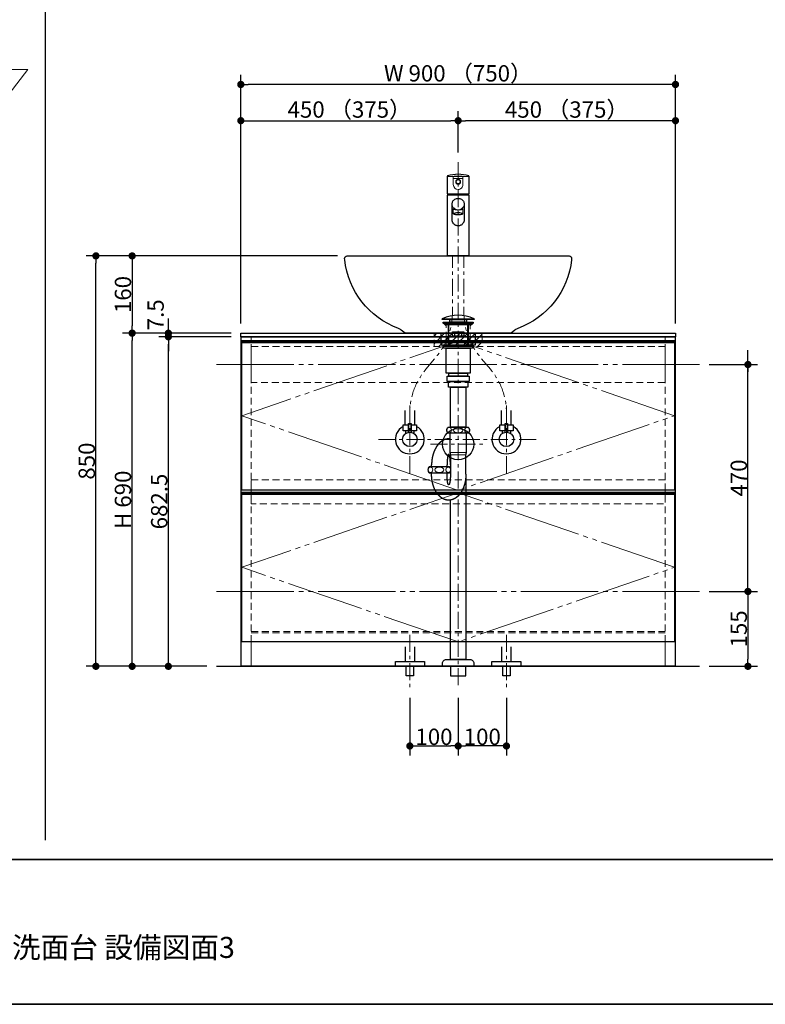
# Model space of a CAD drawing. Units: millimetres. Extents: x -4275 to 7850, y -3045 to 3045.
# Drawn here: x -1188 to 356, y -2770 to -731 of the extents above; entities that cross this region are included whole.
import ezdxf

# ---------------------------------------------------------------- set-up
doc = ezdxf.new("R2010")
doc.units = ezdxf.units.MM
doc.header["$LTSCALE"] = 20
doc.header["$PDMODE"] = 1
doc.header["$PDSIZE"] = -2
for name, pattern in [('ラインタイプ-1', [1.11, 0.71, -0.4]), ('ラインタイプ-3', [2.91, 1.76, -0.4, 0.35, -0.4]), ('ラインタイプ-6', [10.5, 8, -0.5, 0.5, -0.5, 0.5, -0.5])]:
    doc.linetypes.add(name, pattern=pattern)
for name, color, linetype, lineweight in [('1図面枠', 7, 'Continuous', 15), ('2寸法-1', 7, 'Continuous', 15), ('2寸法-2', 7, 'Continuous', 15), ('2寸法-3', 7, 'Continuous', 15), ('4給排水', 7, 'Continuous', 15), ('5ボウル・キャビネット', 7, 'Continuous', 15)]:
    doc.layers.add(name, color=color, linetype=linetype, lineweight=lineweight)
doc.styles.add('MS PGothic', font='txt', dxfattribs={"bigfont": 'MS PGothic'})
doc.styles.get("Standard").update_dxf_attribs({"font": 'txt', "bigfont": 'BIGFONT.SHX'})
doc.dimstyles.new('SANWA-1', dxfattribs={"dimtxt": 33.826244, "dimasz": 15.006836, "dimexe": 20, "dimexo": 20, "dimgap": 2, "dimtad": 1, "dimdec": 8, "dimdsep": 46, "dimtxsty": 'MS PGothic', "dimblk": 'DOT', "dimblk1": 'DOT', "dimblk2": 'DOT', "dimcen": 0, "dimazin": 0, "dimtfac": 0.8, "dimtdec": 8, "dimtix": 1, "dimtmove": 0, "dimatfit": 0, "dimldrblk": 'DOT', "dimfxl": 1, "dimfrac": 2, "dimtolj": 1, "dimarcsym": 0})

# ---------------------------------------------------------------- blocks, each defined once
blk = doc.blocks.new('グループ-2')
at = {"layer": '1図面枠', "color": 7, "linetype": 'Continuous', "lineweight": 35}
blk.add_line((-4000, -2470), (4000, -2470), dxfattribs=at)
at = {"layer": '1図面枠', "color": 7, "linetype": 'Continuous', "lineweight": 35, "flags": 128}
blk.add_lwpolyline([(-4000, 2770), (4000, 2770), (4000, -2770), (-4000, -2770)], close=True, dxfattribs=at)
blk = doc.blocks.new('図面枠')
at = {"layer": '1図面枠', "color": 7}
blk.add_blockref('グループ-2', (0, 0), dxfattribs=at)
blk = doc.blocks.new('グループ-4')
at = {"layer": '1図面枠', "color": 7, "linetype": 'Continuous', "lineweight": 30}
blk.add_line((-1135, 2050), (-1135, -2430), dxfattribs=at)
blk = doc.blocks.new('グループ-6')
at = {"layer": '4給排水', "color": 7, "linetype": 'ラインタイプ-3', "lineweight": 15}
for p, q in [((-280, -1026), (-280, -2115)), ((-337.5, -1610), (-222.5, -1610))]:
    blk.add_line(p, q, dxfattribs=at)
at = {"layer": '4給排水', "color": 7, "linetype": 'Continuous', "lineweight": 30}
for p, q in [((-301, -1363), (-301, -1405)), ((-259, -1363), (-259, -1405)), ((-335, -1657), (-335, -1653)), ((-335, -1672), (-335, -1669)), ((-303, -1657), (-303, -1653)), ((-303, -1672), (-303, -1669))]:
    blk.add_line(p, q, dxfattribs=at)
at = {"layer": '4給排水', "color": 7, "linetype": 'Continuous', "lineweight": 5}
for p, q in [((-299.5, -1363), (-299.5, -1405)), ((-260.5, -1363), (-260.5, -1405))]:
    blk.add_line(p, q, dxfattribs=at)
at = {"layer": '4給排水', "color": 7, "linetype": 'Continuous', "lineweight": 15}
for p, q in [((-297, -1627), (-263, -1627)), ((-264, -1632), (-296, -1632))]:
    blk.add_line(p, q, dxfattribs=at)
at = {"layer": '4給排水', "color": 7, "linetype": 'Continuous', "lineweight": 30, "flags": 128}
for points in [[(-313, -1350.5), (-247, -1350.5), (-247, -1352), (-313, -1352)], [(-311, -1357), (-249, -1357), (-249, -1359), (-311, -1359)], [(-304.1, -1363), (-311, -1359), (-249, -1359), (-256, -1363)], [(-297.5, -1352), (-262.5, -1352), (-262.5, -1357), (-297.5, -1357)], [(-291.5, -1377), (-268.5, -1377), (-268.5, -1386), (-291.5, -1386)], [(-287, -1377), (-273, -1377), (-273, -1386), (-287, -1386)], [(-310, -1407), (-312.5, -1405), (-247.5, -1405), (-250, -1407)], [(-310, -1407), (-250, -1407), (-250, -1411), (-310, -1411)], [(-305, -1411), (-255, -1411), (-255, -1463), (-305, -1463)], [(-299.5, -1463), (-260.5, -1463), (-260.5, -1469), (-299.5, -1469)], [(-303, -1469), (-257, -1469), (-257, -1480), (-303, -1480)], [(-300, -1480), (-260, -1480), (-260, -1492), (-300, -1492)], [(-296, -1492), (-264, -1492), (-264, -1575), (-296, -1575)], [(-296, -2070), (-296, -2090), (-264, -2090), (-264, -2070)]]:
    blk.add_lwpolyline(points, close=True, dxfattribs=at)
for points in [[(-256.5, -1581, -0.201132), (-259, -1587), (-301, -1587, -0.201132), (-303.5, -1581, -0.201131), (-301, -1575), (-259, -1575, -0.201131), (-256.5, -1581)], [(-312.5, -2065.3), (-312.5, -2064, -0.414214), (-304.5, -2056), (-304.4, -2056), (-255.6, -2056), (-255.5, -2056, -0.414214), (-247.5, -2064), (-247.5, -2065.3), (-247.5, -2070), (-312.5, -2070)]]:
    blk.add_lwpolyline(points, format="xyb", close=True, dxfattribs=at)
for points in [[(-264, -1672), (-264, -1632), (-263, -1627), (-263, -1587), (-297, -1587), (-297, -1627), (-296, -1632), (-296, -1672)], [(-264, -1672), (-264, -2056), (-296, -2056), (-296, -1725.7)]]:
    blk.add_lwpolyline(points, dxfattribs=at)
blk.add_lwpolyline([(-296, -1660.2, 0.112478), (-298, -1657), (-340, -1657, 0.201131), (-342.5, -1663, 0.201132), (-340, -1669), (-298, -1669, 0.113828), (-296, -1665.8)], format="xyb", dxfattribs=at)
at = {"layer": '4給排水', "color": 7, "linetype": 'Continuous', "lineweight": 30}
blk.add_arc((-280, -1419.4), 76.4, 64.3915, 115.6085, dxfattribs=at)
blk.add_ellipse((-280, -1610), major_axis=(32.5, 0), ratio=1, dxfattribs=at)
at = {"layer": '4給排水', "color": 7, "linetype": 'Continuous', "lineweight": 15}
for centre, major_axis, ratio in [((-298.5, -1581), (0, 5.5), 0.863636), ((-280, -1581), (-9.5, 0), 0.578947), ((-261.5, -1581), (0, 5.5), 0.863636), ((-337.5, -1663), (0, 5.5), 0.863636), ((-319, -1663), (-9.5, 0), 0.578947)]:
    blk.add_ellipse(centre, major_axis=major_axis, ratio=ratio, dxfattribs=at)
at = {"layer": '4給排水', "color": 7, "linetype": 'Continuous', "lineweight": 30}
for points, knots in [([(-297, -1599.1), (-298.2, -1599), (-299.5, -1599), (-301.2, -1599), (-303, -1599.3), (-304.7, -1599.5), (-306.4, -1600), (-308.1, -1600.6), (-309.8, -1601.3), (-311.5, -1602.1), (-313.1, -1603.1), (-314.7, -1604.1), (-316.2, -1605.4), (-317.8, -1606.6), (-319.2, -1608.1), (-320.7, -1609.6), (-322, -1611.3), (-323.4, -1612.9), (-324.6, -1614.8), (-325.8, -1616.7), (-326.9, -1618.7), (-328, -1620.8), (-329, -1623), (-330, -1625.2), (-330.8, -1627.5), (-331.6, -1629.9), (-332.3, -1632.3), (-333, -1634.8), (-333.5, -1637.3), (-334, -1639.9), (-334.3, -1642.5), (-334.7, -1645.1), (-334.8, -1647.7), (-335, -1650.3), (-335, -1653)], [0, 0, 0, 0.042922, 0.042922, 0.102702, 0.102702, 0.162485, 0.162485, 0.222272, 0.222272, 0.282063, 0.282063, 0.341861, 0.341861, 0.401665, 0.401665, 0.461476, 0.461476, 0.521294, 0.521294, 0.581118, 0.581118, 0.640947, 0.640947, 0.700781, 0.700781, 0.76062, 0.76062, 0.820462, 0.820462, 0.880307, 0.880307, 0.940153, 0.940153, 1, 1, 1]), ([(-296, -1653), (-296, -1651.9), (-296, -1649.8), (-296.1, -1647.6), (-296.2, -1645.6), (-296.3, -1643.6), (-296.5, -1641.7), (-296.7, -1639.9), (-296.9, -1638.2), (-297.1, -1636.7), (-297.4, -1635.3), (-297.7, -1634.1), (-298, -1633.1), (-298.2, -1632.7), (-298.3, -1632.3), (-298.5, -1631.9), (-298.6, -1631.6), (-298.8, -1631.4), (-299, -1631.2), (-299.2, -1631.1), (-299.3, -1631), (-299.5, -1631), (-299.7, -1631), (-299.8, -1631.1), (-300, -1631.2), (-300.2, -1631.4), (-300.4, -1631.6), (-300.5, -1631.9), (-300.7, -1632.3), (-300.8, -1632.7), (-301, -1633.1), (-301.3, -1634.1), (-301.6, -1635.3), (-301.9, -1636.7), (-302.1, -1638.2), (-302.3, -1639.9), (-302.5, -1641.7), (-302.7, -1643.6), (-302.8, -1645.6), (-302.9, -1647.6), (-303, -1649.8), (-303, -1651.9), (-303, -1653)], [0, 0, 0, 0.031295, 0.06259, 0.093882, 0.125173, 0.15646, 0.187743, 0.219021, 0.250292, 0.281555, 0.31281, 0.344053, 0.375282, 0.375282, 0.406494, 0.406494, 0.437687, 0.437687, 0.468854, 0.468854, 0.5, 0.5, 0.531146, 0.531146, 0.562313, 0.562313, 0.593506, 0.593506, 0.624718, 0.624718, 0.655947, 0.68719, 0.718445, 0.749708, 0.780979, 0.812257, 0.84354, 0.874827, 0.906118, 0.93741, 0.968705, 1, 1, 1]), ([(-264, -1672), (-264, -1674.7), (-264.2, -1677.3), (-264.3, -1679.9), (-264.7, -1682.5), (-265, -1685.1), (-265.5, -1687.7), (-266, -1690.2), (-266.7, -1692.7), (-267.4, -1695.1), (-268.2, -1697.5), (-269, -1699.8), (-270, -1702), (-271, -1704.2), (-272.1, -1706.3), (-273.2, -1708.3), (-274.4, -1710.2), (-275.6, -1712.1), (-277, -1713.7), (-278.3, -1715.4), (-279.8, -1716.9), (-281.2, -1718.4), (-282.8, -1719.6), (-284.3, -1720.9), (-285.9, -1721.9), (-287.5, -1722.9), (-289.2, -1723.7), (-290.9, -1724.4), (-292.6, -1725), (-294.3, -1725.5), (-296, -1725.7), (-297.8, -1726), (-299.5, -1726), (-301.2, -1726), (-303, -1725.7), (-304.7, -1725.5), (-306.4, -1725), (-308.1, -1724.4), (-309.8, -1723.7), (-311.5, -1722.9), (-313.1, -1721.9), (-314.7, -1720.9), (-316.2, -1719.6), (-317.8, -1718.4), (-319.2, -1716.9), (-320.7, -1715.4), (-322, -1713.7), (-323.4, -1712.1), (-324.6, -1710.2), (-325.8, -1708.3), (-326.9, -1706.3), (-328, -1704.2), (-329, -1702), (-330, -1699.8), (-330.8, -1697.5), (-331.6, -1695.1), (-332.3, -1692.7), (-333, -1690.2), (-333.5, -1687.7), (-334, -1685.1), (-334.3, -1682.5), (-334.7, -1679.9), (-334.8, -1677.3), (-335, -1674.7), (-335, -1672)], [0, 0, 0, 0.031266, 0.031266, 0.062531, 0.062531, 0.093795, 0.093795, 0.125058, 0.125058, 0.156319, 0.156319, 0.187578, 0.187578, 0.218834, 0.218834, 0.250087, 0.250087, 0.281337, 0.281337, 0.312584, 0.312584, 0.343827, 0.343827, 0.375067, 0.375067, 0.406303, 0.406303, 0.437537, 0.437537, 0.468769, 0.468769, 0.5, 0.5, 0.531231, 0.531231, 0.562463, 0.562463, 0.593697, 0.593697, 0.624933, 0.624933, 0.656173, 0.656173, 0.687416, 0.687416, 0.718663, 0.718663, 0.749913, 0.749913, 0.781166, 0.781166, 0.812422, 0.812422, 0.843681, 0.843681, 0.874942, 0.874942, 0.906205, 0.906205, 0.937469, 0.937469, 0.968734, 0.968734, 1, 1, 1]), ([(-296, -1672), (-296, -1673.1), (-296, -1675.2), (-296.1, -1677.4), (-296.2, -1679.4), (-296.3, -1681.4), (-296.5, -1683.3), (-296.7, -1685.1), (-296.9, -1686.8), (-297.1, -1688.3), (-297.4, -1689.7), (-297.7, -1690.9), (-298, -1691.9), (-298.2, -1692.3), (-298.3, -1692.7), (-298.5, -1693.1), (-298.6, -1693.4), (-298.8, -1693.6), (-299, -1693.8), (-299.2, -1693.9), (-299.3, -1694), (-299.5, -1694), (-299.7, -1694), (-299.8, -1693.9), (-300, -1693.8), (-300.2, -1693.6), (-300.4, -1693.4), (-300.5, -1693.1), (-300.7, -1692.7), (-300.8, -1692.3), (-301, -1691.9), (-301.3, -1690.9), (-301.6, -1689.7), (-301.9, -1688.3), (-302.1, -1686.8), (-302.3, -1685.1), (-302.5, -1683.3), (-302.7, -1681.4), (-302.8, -1679.4), (-302.9, -1677.4), (-303, -1675.2), (-303, -1673.1), (-303, -1672)], [0, 0, 0, 0.031295, 0.06259, 0.093882, 0.125173, 0.15646, 0.187743, 0.219021, 0.250292, 0.281555, 0.31281, 0.344053, 0.375282, 0.375282, 0.406494, 0.406494, 0.437687, 0.437687, 0.468854, 0.468854, 0.5, 0.5, 0.531146, 0.531146, 0.562313, 0.562313, 0.593506, 0.593506, 0.624718, 0.624718, 0.655947, 0.68719, 0.718445, 0.749708, 0.780979, 0.812257, 0.84354, 0.874827, 0.906118, 0.93741, 0.968705, 1, 1, 1])]:
    blk.add_open_spline(points, degree=2, knots=knots, dxfattribs=at)
at = {"layer": '4給排水', "color": 7, "linetype": 'Continuous', "lineweight": 15}
blk.add_open_spline([(-296, -1661.2), (-296.1, -1660.7), (-297, -1659), (-299.2, -1657.5), (-301.8, -1657.5), (-304, -1659), (-305.3, -1661.5), (-305.3, -1664.5), (-304, -1667), (-301.8, -1668.5), (-299.2, -1668.5), (-297, -1667), (-296.1, -1665.3), (-296, -1664.8)], degree=2, knots=[0, 0, 0, 0.03473, 0.127784, 0.220838, 0.313892, 0.406946, 0.5, 0.593054, 0.686108, 0.779162, 0.872216, 0.96527, 1, 1, 1], dxfattribs=at)
blk = doc.blocks.new('グループ-8')
at = {"layer": '5ボウル・キャビネット', "color": 7, "linetype": 'Continuous', "lineweight": 30, "flags": 128}
blk.add_lwpolyline([(-156.3, -1370.1, 0.087602), (-162.3, -1373.6), (-170, -1380), (-390, -1380), (-397.7, -1373.6, 0.087602), (-403.7, -1370.1, -0.286749), (-514.7, -1228.1), (-515, -1225.5, -0.212614), (-513.7, -1221.7, -0.212614), (-510, -1220), (-50, -1220, -0.212614), (-46.3, -1221.7, -0.212614), (-45, -1225.5), (-45.3, -1228.1, -0.286749)], format="xyb", close=True, dxfattribs=at)
at = {"layer": '5ボウル・キャビネット', "color": 7, "linetype": 'ラインタイプ-1', "lineweight": 15, "flags": 128}
blk.add_lwpolyline([(-312, -1358), (-305, -1365), (-305, -1405), (-255, -1405), (-255, -1365), (-248, -1358)], dxfattribs=at)
at = {"layer": '5ボウル・キャビネット', "color": 7, "linetype": 'Continuous', "lineweight": 30, "flags": 128}
blk.add_lwpolyline([(-315, -1380), (-245, -1380), (-245, -1405), (-315, -1405)], close=True, dxfattribs=at)
blk = doc.blocks.new('_Dot')
at = {"color": 0, "linetype": 'ByBlock', "lineweight": -2}
blk.add_line((-0.5, 0), (-1, 0), dxfattribs=at)
at = {"color": 0, "linetype": 'ByBlock', "const_width": 0.5}
blk.add_lwpolyline([(-0.25, 0, 1), (0.25, 0, 1)], format="xyb", close=True, dxfattribs=at)
blk = doc.blocks.new('*D80')
at = {"layer": '2寸法-1', "color": 0, "linetype": 'Continuous', "lineweight": -2}
for p, q in [((-530, -1220), (-975, -1220)), ((-955, -1235), (-955, -1365)), ((-900, -1380), (-975, -1380))]:
    blk.add_line(p, q, dxfattribs=at)
at = {"layer": 'Defpoints', "color": 0}
for p in [(-510, -1220), (-955, -1380), (-880, -1380)]:
    blk.add_point(p, dxfattribs=at)
at = {"layer": '2寸法-1', "color": 0, "lineweight": -2, "xscale": 15.0068359375, "yscale": 15.0068359375, "zscale": 15.0068359375}
for p, rotation in [((-955, -1220), 89.99999999999993), ((-955, -1380), 269.9999999999999)]:
    blk.add_blockref('_Dot', p, dxfattribs=dict(at, rotation=rotation))
at = {"layer": '2寸法-1', "color": 0, "insert": (-974, -1300), "char_height": 33.83, "attachment_point": 5, "rotation": 90, "style": 'MS PGothic'}
blk.add_mtext('\\A1;160', dxfattribs=at)
blk = doc.blocks.new('*D81')
at = {"layer": '2寸法-2', "color": 0, "linetype": 'Continuous', "lineweight": -2}
for p, q in [((320, -1430), (320, -1415)), ((240, -1445), (340, -1445)), ((320, -1915), (320, -1445)), ((240, -1915), (340, -1915)), ((320, -1930), (320, -1945))]:
    blk.add_line(p, q, dxfattribs=at)
at = {"layer": 'Defpoints', "color": 0}
for p in [(220, -1445), (320, -1445), (220, -1915)]:
    blk.add_point(p, dxfattribs=at)
at = {"layer": '2寸法-2', "color": 0, "lineweight": -2, "xscale": 15.0068359375, "yscale": 15.0068359375, "zscale": 15.0068359375}
for p, rotation in [((320, -1445), 270), ((320, -1915), 90.00000000000001)]:
    blk.add_blockref('_Dot', p, dxfattribs=dict(at, rotation=rotation))
at = {"layer": '2寸法-2', "color": 0, "lineweight": 15, "insert": (293.6, -348.9), "char_height": 33.83, "attachment_point": 5, "rotation": 90, "style": 'MS PGothic'}
blk.add_mtext('\\A1;本体取付位置', dxfattribs=at)
blk = doc.blocks.new('*D82')
at = {"layer": '2寸法-1', "color": 0, "linetype": 'Continuous', "lineweight": -2}
for p, q in [((-900, -1380), (-975, -1380)), ((-955, -2055), (-955, -1395)), ((-900, -2070), (-975, -2070))]:
    blk.add_line(p, q, dxfattribs=at)
at = {"layer": 'Defpoints', "color": 0}
for p in [(-955, -1380), (-880, -1380), (-880, -2070)]:
    blk.add_point(p, dxfattribs=at)
at = {"layer": '2寸法-1', "color": 0, "lineweight": -2, "xscale": 15.0068359375, "yscale": 15.0068359375, "zscale": 15.0068359375}
for p, rotation in [((-955, -1380), 89.99999999999994), ((-955, -2070), 269.9999999999999)]:
    blk.add_blockref('_Dot', p, dxfattribs=dict(at, rotation=rotation))
at = {"layer": '2寸法-1', "color": 0, "insert": (-974, -1725), "char_height": 33.83, "attachment_point": 5, "rotation": 90, "style": 'MS PGothic'}
blk.add_mtext('\\A1;H 690', dxfattribs=at)
blk = doc.blocks.new('*D83')
at = {"layer": '2寸法-1', "color": 0, "linetype": 'Continuous', "lineweight": -2}
for p, q in [((-750, -1387.5), (-900, -1387.5)), ((-880, -2055), (-880, -1402.5)), ((-800, -2070), (-900, -2070))]:
    blk.add_line(p, q, dxfattribs=at)
at = {"layer": 'Defpoints', "color": 0}
for p in [(-880, -1387.5), (-730, -1387.5), (-780, -2070)]:
    blk.add_point(p, dxfattribs=at)
at = {"layer": '2寸法-1', "color": 0, "lineweight": -2, "xscale": 15.0068359375, "yscale": 15.0068359375, "zscale": 15.0068359375}
for p, rotation in [((-880, -1387.5), 89.99999999999993), ((-880, -2070), 269.9999999999999)]:
    blk.add_blockref('_Dot', p, dxfattribs=dict(at, rotation=rotation))
at = {"layer": '2寸法-1', "color": 0, "insert": (-898.9, -1728.7), "char_height": 33.83, "attachment_point": 5, "rotation": 90, "style": 'MS PGothic'}
blk.add_mtext('\\A1;682.5', dxfattribs=at)
blk = doc.blocks.new('*D84')
at = {"layer": '2寸法-2', "color": 0, "linetype": 'Continuous', "lineweight": -2}
for p, q in [((-880, -1365), (-880, -1350)), ((-750, -1380), (-900, -1380)), ((-880, -1387.5), (-880, -1380)), ((-750, -1387.5), (-900, -1387.5)), ((-880, -1402.5), (-880, -1417.5))]:
    blk.add_line(p, q, dxfattribs=at)
at = {"layer": 'Defpoints', "color": 0}
for p in [(-880, -1380), (-730, -1380), (-730, -1387.5)]:
    blk.add_point(p, dxfattribs=at)
at = {"layer": '2寸法-2', "color": 0, "lineweight": -2, "xscale": 15.0068359375, "yscale": 15.0068359375, "zscale": 15.0068359375}
for p, rotation in [((-880, -1380), 270), ((-880, -1387.5), 90)]:
    blk.add_blockref('_Dot', p, dxfattribs=dict(at, rotation=rotation))
at = {"layer": '2寸法-2', "color": 0, "insert": (-906.4, -1342), "char_height": 33.83, "attachment_point": 5, "rotation": 90, "style": 'MS PGothic'}
blk.add_mtext('\\A1;7.5', dxfattribs=at)
blk = doc.blocks.new('*D85')
at = {"layer": '2寸法-1', "color": 0, "linetype": 'Continuous', "lineweight": -2}
for p, q in [((240, -1915), (340, -1915)), ((320, -1930), (320, -2055)), ((240, -2070), (340, -2070))]:
    blk.add_line(p, q, dxfattribs=at)
at = {"layer": 'Defpoints', "color": 0}
for p in [(220, -1915), (220, -2070), (320, -2070)]:
    blk.add_point(p, dxfattribs=at)
at = {"layer": '2寸法-1', "color": 0, "lineweight": -2, "xscale": 15.0068359375, "yscale": 15.0068359375, "zscale": 15.0068359375}
for p, rotation in [((320, -1915), 90), ((320, -2070), 270)]:
    blk.add_blockref('_Dot', p, dxfattribs=dict(at, rotation=rotation))
at = {"layer": '2寸法-1', "color": 0, "lineweight": 15, "insert": (301, -1992.5), "char_height": 33.83, "attachment_point": 5, "rotation": 90, "style": 'MS PGothic'}
blk.add_mtext('\\A1;155', dxfattribs=at)
blk = doc.blocks.new('*D86')
at = {"layer": '2寸法-1', "color": 0, "linetype": 'Continuous', "lineweight": -2}
for p, q in [((240, -1445), (340, -1445)), ((320, -1900), (320, -1460)), ((240, -1915), (340, -1915))]:
    blk.add_line(p, q, dxfattribs=at)
at = {"layer": 'Defpoints', "color": 0}
for p in [(220, -1445), (320, -1445), (220, -1915)]:
    blk.add_point(p, dxfattribs=at)
at = {"layer": '2寸法-1', "color": 0, "lineweight": -2, "xscale": 15.0068359375, "yscale": 15.0068359375, "zscale": 15.0068359375}
for p, rotation in [((320, -1445), 90.00000000000001), ((320, -1915), 270)]:
    blk.add_blockref('_Dot', p, dxfattribs=dict(at, rotation=rotation))
at = {"layer": '2寸法-1', "color": 0, "lineweight": 15, "insert": (301, -1680), "char_height": 33.83, "attachment_point": 5, "rotation": 90, "style": 'MS PGothic'}
blk.add_mtext('\\A1;470', dxfattribs=at)
blk = doc.blocks.new('*D87')
at = {"layer": '2寸法-1', "color": 0, "linetype": 'Continuous', "lineweight": -2}
for p, q in [((-380, -2135), (-380, -2255)), ((-280, -2135), (-280, -2255)), ((-365, -2235), (-295, -2235))]:
    blk.add_line(p, q, dxfattribs=at)
at = {"layer": 'Defpoints', "color": 0}
for p in [(-380, -2115), (-280, -2115), (-280, -2235)]:
    blk.add_point(p, dxfattribs=at)
at = {"layer": '2寸法-1', "color": 0, "lineweight": -2, "xscale": 15.0068359375, "yscale": 15.0068359375, "zscale": 15.0068359375, "rotation": 180}
blk.add_blockref('_Dot', (-380, -2235), dxfattribs=at)
at = {"layer": '2寸法-1', "color": 0, "lineweight": -2, "xscale": 15.0068359375, "yscale": 15.0068359375, "zscale": 15.0068359375}
blk.add_blockref('_Dot', (-280, -2235), dxfattribs=at)
at = {"layer": '2寸法-1', "color": 0, "lineweight": 15, "insert": (-330, -2216), "char_height": 33.83, "attachment_point": 5, "style": 'MS PGothic'}
blk.add_mtext('\\A1;100', dxfattribs=at)
blk = doc.blocks.new('*D88')
at = {"layer": '2寸法-1', "color": 0, "linetype": 'Continuous', "lineweight": -2}
for p, q in [((-280, -2135), (-280, -2255)), ((-180, -2135), (-180, -2255)), ((-195, -2235), (-265, -2235))]:
    blk.add_line(p, q, dxfattribs=at)
at = {"layer": 'Defpoints', "color": 0}
for p in [(-280, -2115), (-180, -2115), (-280, -2235)]:
    blk.add_point(p, dxfattribs=at)
at = {"layer": '2寸法-1', "color": 0, "lineweight": -2, "xscale": 15.0068359375, "yscale": 15.0068359375, "zscale": 15.0068359375, "rotation": 180}
blk.add_blockref('_Dot', (-280, -2235), dxfattribs=at)
at = {"layer": '2寸法-1', "color": 0, "lineweight": -2, "xscale": 15.0068359375, "yscale": 15.0068359375, "zscale": 15.0068359375}
blk.add_blockref('_Dot', (-180, -2235), dxfattribs=at)
at = {"layer": '2寸法-1', "color": 0, "lineweight": 15, "insert": (-230, -2216), "char_height": 33.83, "attachment_point": 5, "style": 'MS PGothic'}
blk.add_mtext('\\A1;100', dxfattribs=at)
blk = doc.blocks.new('*D89')
at = {"layer": '2寸法-1', "color": 0, "linetype": 'Continuous', "lineweight": -2}
for p, q in [((-280, -1006), (-280, -920)), ((170, -1360), (170, -920)), ((155, -940), (-265, -940))]:
    blk.add_line(p, q, dxfattribs=at)
at = {"layer": 'Defpoints', "color": 0}
for p in [(-280, -940), (-280, -1026), (170, -1380)]:
    blk.add_point(p, dxfattribs=at)
at = {"layer": '2寸法-1', "color": 0, "lineweight": -2, "xscale": 15.0068359375, "yscale": 15.0068359375, "zscale": 15.0068359375, "rotation": 180}
blk.add_blockref('_Dot', (-280, -940), dxfattribs=at)
at = {"layer": '2寸法-1', "color": 0, "lineweight": -2, "xscale": 15.0068359375, "yscale": 15.0068359375, "zscale": 15.0068359375}
blk.add_blockref('_Dot', (170, -940), dxfattribs=at)
at = {"layer": '2寸法-1', "color": 0, "lineweight": 15, "insert": (-55, -916.9), "char_height": 33.826, "attachment_point": 5, "style": 'MS PGothic'}
blk.add_mtext('\\A1;450 （375）', dxfattribs=at)
blk = doc.blocks.new('*D90')
at = {"layer": '2寸法-1', "color": 0, "linetype": 'Continuous', "lineweight": -2}
for p, q in [((-730, -1360), (-730, -920)), ((-280, -1006), (-280, -920)), ((-715, -940), (-295, -940))]:
    blk.add_line(p, q, dxfattribs=at)
at = {"layer": 'Defpoints', "color": 0}
for p in [(-280, -940), (-280, -1026), (-730, -1380)]:
    blk.add_point(p, dxfattribs=at)
at = {"layer": '2寸法-1', "color": 0, "lineweight": -2, "xscale": 15.0068359375, "yscale": 15.0068359375, "zscale": 15.0068359375, "rotation": 180}
blk.add_blockref('_Dot', (-730, -940), dxfattribs=at)
at = {"layer": '2寸法-1', "color": 0, "lineweight": -2, "xscale": 15.0068359375, "yscale": 15.0068359375, "zscale": 15.0068359375}
blk.add_blockref('_Dot', (-280, -940), dxfattribs=at)
at = {"layer": '2寸法-1', "color": 0, "lineweight": 15, "insert": (-505, -916.9), "char_height": 33.826, "attachment_point": 5, "style": 'MS PGothic'}
blk.add_mtext('\\A1;450 （375）', dxfattribs=at)
blk = doc.blocks.new('*D91')
at = {"layer": '2寸法-1', "color": 0, "linetype": 'Continuous', "lineweight": -2}
for p, q in [((-730, -920), (-730, -845)), ((170, -920), (170, -845)), ((155, -865), (-715, -865))]:
    blk.add_line(p, q, dxfattribs=at)
at = {"layer": 'Defpoints', "color": 0}
for p in [(-730, -865), (-730, -940), (170, -940)]:
    blk.add_point(p, dxfattribs=at)
at = {"layer": '2寸法-1', "color": 0, "lineweight": -2, "xscale": 15.0068359375, "yscale": 15.0068359375, "zscale": 15.0068359375, "rotation": 180}
blk.add_blockref('_Dot', (-730, -865), dxfattribs=at)
at = {"layer": '2寸法-1', "color": 0, "lineweight": -2, "xscale": 15.0068359375, "yscale": 15.0068359375, "zscale": 15.0068359375}
blk.add_blockref('_Dot', (170, -865), dxfattribs=at)
at = {"layer": '2寸法-1', "color": 0, "lineweight": 15, "insert": (-280, -841.9), "char_height": 33.826, "attachment_point": 5, "style": 'MS PGothic'}
blk.add_mtext('\\A1;W 900 （750）', dxfattribs=at)
blk = doc.blocks.new('グループ-23')
at = {"layer": '4給排水', "color": 7, "linetype": 'ラインタイプ-3', "lineweight": 15}
for p, q in [((-380, -2005), (-380, -2115)), ((-180, -2005), (-180, -2115))]:
    blk.add_line(p, q, dxfattribs=at)
at = {"layer": '4給排水', "color": 7, "linetype": 'Continuous', "lineweight": 30, "flags": 128}
for points in [[(-390, -2030), (-390, -2060), (-370, -2060), (-370, -2030)], [(-190, -2030), (-190, -2060), (-170, -2060), (-170, -2030)]]:
    blk.add_lwpolyline(points, dxfattribs=at)
for points in [[(-410, -2060), (-350, -2060), (-350, -2070), (-410, -2070)], [(-387.5, -2070), (-372.5, -2070), (-372.5, -2090), (-387.5, -2090)], [(-210, -2060), (-150, -2060), (-150, -2070), (-210, -2070)], [(-187.5, -2070), (-172.5, -2070), (-172.5, -2090), (-187.5, -2090)]]:
    blk.add_lwpolyline(points, close=True, dxfattribs=at)
blk = doc.blocks.new('グループ-33')
at = {"layer": '5ボウル・キャビネット', "color": 7, "linetype": 'ラインタイプ-1', "lineweight": 15}
for p, q in [((-708.5, -1705.5), (-708.5, -1394)), ((148.5, -1705.5), (148.5, -1394))]:
    blk.add_line(p, q, dxfattribs=at)
at = {"layer": '5ボウル・キャビネット', "color": 7, "linetype": 'Continuous', "lineweight": 15}
for p, q in [((-708.5, -1705.5), (-708.5, -1708)), ((148.5, -1705.5), (148.5, -1708))]:
    blk.add_line(p, q, dxfattribs=at)
blk = doc.blocks.new('グループ-34')
at = {"layer": '5ボウル・キャビネット', "color": 7, "linetype": 'ラインタイプ-1', "lineweight": 15}
for p, q in [((-708.5, -2001), (148.5, -2001)), ((148.5, -2019), (-708.5, -2019))]:
    blk.add_line(p, q, dxfattribs=at)
blk = doc.blocks.new('グループ-35')
at = {"layer": '5ボウル・キャビネット', "color": 7, "linetype": 'ラインタイプ-1', "lineweight": 15}
for p, q in [((-708.5, -2019.5), (-708.5, -1708)), ((148.5, -2019.5), (148.5, -1708)), ((-708.5, -1998.1), (148.5, -1998.1))]:
    blk.add_line(p, q, dxfattribs=at)
at = {"layer": '5ボウル・キャビネット', "color": 7, "linetype": 'Continuous', "lineweight": 15}
for p, q in [((-708.5, -2019.5), (-708.5, -2070)), ((148.5, -2019.5), (148.5, -2070))]:
    blk.add_line(p, q, dxfattribs=at)
at = {"layer": '5ボウル・キャビネット', "color": 7}
blk.add_blockref('グループ-34', (0, 0), dxfattribs=at)
blk = doc.blocks.new('グループ-36')
at = {"layer": '5ボウル・キャビネット', "color": 7, "linetype": 'Continuous', "lineweight": 30}
blk.add_line((-728, -1710.5), (168, -1710.5), dxfattribs=at)
at = {"layer": '5ボウル・キャビネット', "color": 7, "linetype": 'Continuous', "lineweight": 30, "flags": 128}
for points in [[(-728, -1709.5), (168, -1709.5), (168, -1713.5), (-728, -1713.5)], [(-728, -1713.5), (168, -1713.5), (168, -2019.5), (-728, -2019.5)]]:
    blk.add_lwpolyline(points, close=True, dxfattribs=at)
at = {"layer": '5ボウル・キャビネット', "color": 7, "linetype": 'ラインタイプ-6', "lineweight": 15, "flags": 128}
blk.add_lwpolyline([(168, -1865), (-280, -1710.5), (-728, -1865), (-280, -2019.5)], close=True, dxfattribs=at)
blk = doc.blocks.new('グループ-37')
at = {"layer": '5ボウル・キャビネット', "color": 7, "linetype": 'Continuous', "lineweight": 30}
blk.add_line((-728, -1396.5), (168, -1396.5), dxfattribs=at)
at = {"layer": '5ボウル・キャビネット', "color": 7, "linetype": 'Continuous', "lineweight": 30, "flags": 128}
for points in [[(-728, -1395.5), (168, -1395.5), (168, -1399.5), (-728, -1399.5)], [(-728, -1399.5), (168, -1399.5), (168, -1705.5), (-728, -1705.5)]]:
    blk.add_lwpolyline(points, close=True, dxfattribs=at)
at = {"layer": '5ボウル・キャビネット', "color": 7, "linetype": 'ラインタイプ-6', "lineweight": 15, "flags": 128}
blk.add_lwpolyline([(168, -1551), (-280, -1396.5), (-728, -1551), (-280, -1705.5)], close=True, dxfattribs=at)
blk = doc.blocks.new('グループ-38')
at = {"layer": '5ボウル・キャビネット', "color": 7, "linetype": 'Continuous', "lineweight": 15}
for p, q in [((-708.5, -1387.5), (-708.5, -1394)), ((148.5, -1387.5), (148.5, -1394))]:
    blk.add_line(p, q, dxfattribs=at)
at = {"layer": '5ボウル・キャビネット', "color": 7, "linetype": 'Continuous', "lineweight": 30, "flags": 128}
for points in [[(-730, -1380), (170, -1380), (170, -1387.5), (-730, -1387.5)], [(-729, -1387.5), (169, -1387.5), (169, -2070), (-729, -2070)]]:
    blk.add_lwpolyline(points, close=True, dxfattribs=at)
at = {"layer": '5ボウル・キャビネット', "color": 7, "linetype": 'ラインタイプ-1', "lineweight": 15, "flags": 128}
for points in [[(-708.5, -1408), (148.5, -1408), (148.5, -1482.5), (-708.5, -1482.5)], [(-708.5, -1683.5), (148.5, -1683.5), (148.5, -1733.5), (-708.5, -1733.5)]]:
    blk.add_lwpolyline(points, close=True, dxfattribs=at)
at = {"layer": '5ボウル・キャビネット', "color": 7}
for name in ['グループ-37', 'グループ-33', 'グループ-36', 'グループ-35']:
    blk.add_blockref(name, (0, 0), dxfattribs=at)
blk = doc.blocks.new('グループ-41')
at = {"layer": '4給排水', "color": 7, "linetype": 'Continuous', "lineweight": 15}
for p, q in [((-270, -1059.8), (-290, -1059.8)), ((-257.5, -1094.3), (-302.5, -1094.3)), ((-257.5, -1219.5), (-302.5, -1219.5))]:
    blk.add_line(p, q, dxfattribs=at)
at = {"layer": '4給排水', "color": 7, "linetype": 'Continuous', "lineweight": 30}
for p, q in [((-300.2, -1094), (-300.1, -1091.8)), ((-259.8, -1094), (-260, -1091.7))]:
    blk.add_line(p, q, dxfattribs=at)
at = {"layer": '4給排水', "color": 7, "linetype": 'Continuous', "lineweight": 30, "flags": 128}
blk.add_lwpolyline([(-302.5, -1055.5), (-302.5, -1091.2, 0.198912), (-302.4, -1091.6, 0.198912), (-302, -1091.7), (-258, -1091.7, 0.198912), (-257.6, -1091.6, 0.198912), (-257.5, -1091.2), (-257.5, -1055.5, 0.158034), (-257.7, -1054.9, 0.158037), (-258.2, -1054.5, 0.079384), (-280, -1051, 0.079384), (-301.8, -1054.5, 0.158037), (-302.3, -1054.9, 0.158037), (-302.5, -1055.5)], format="xyb", dxfattribs=at)
at = {"layer": '4給排水', "color": 7, "linetype": 'Continuous', "lineweight": 15, "flags": 128}
blk.add_lwpolyline([(-257.5, -1056, 0.198912), (-257.6, -1055.8, 0.198912), (-257.8, -1055.7), (-280, -1055.7), (-302.2, -1055.7, 0.198912), (-302.4, -1055.8, 0.198912), (-302.5, -1056)], format="xyb", dxfattribs=at)
blk.add_lwpolyline([(-289.6, -1055.5), (-289.4, -1055.5), (-289.2, -1055.4), (-288.9, -1055.3), (-288.5, -1055.3), (-288.1, -1055.2), (-287.7, -1055.2), (-287.2, -1055.1), (-286.6, -1055.1), (-286, -1055), (-285.2, -1055), (-284.5, -1055), (-283.6, -1054.9), (-282.8, -1054.9), (-281.9, -1054.9), (-280.9, -1054.9), (-280, -1054.9), (-279.1, -1054.9), (-278.1, -1054.9), (-277.2, -1054.9), (-276.4, -1054.9), (-275.5, -1055), (-274.8, -1055), (-274.1, -1055), (-273.4, -1055.1), (-272.9, -1055.1), (-272.3, -1055.2), (-271.9, -1055.2), (-271.5, -1055.3), (-271.1, -1055.3), (-270.8, -1055.4), (-270.6, -1055.5), (-270.4, -1055.5), (-270.2, -1055.6), (-270.1, -1055.6), (-270, -1055.7), (-270, -1055.7), (-270, -1072.4, -0.414214), (-280, -1082.4, -0.414213), (-290, -1072.4), (-290, -1055.7), (-290, -1055.7), (-289.9, -1055.6), (-289.8, -1055.6)], format="xyb", close=True, dxfattribs=at)
at = {"layer": '4給排水', "color": 7, "linetype": 'Continuous', "lineweight": 30, "flags": 128}
blk.add_lwpolyline([(-280, -1094), (-302.2, -1094), (-302.5, -1094.3), (-302.5, -1219.5), (-302, -1220), (-258, -1220), (-257.5, -1219.5), (-257.5, -1094.3), (-257.8, -1094)], close=True, dxfattribs=at)
blk.add_lwpolyline([(-292.5, -1112.6), (-292.5, -1111.6), (-292.3, -1110.5), (-292, -1109.3), (-291.5, -1108.1), (-290.9, -1106.8), (-290, -1105.5), (-289.1, -1104.5), (-287.9, -1103.5), (-286.6, -1102.6), (-285.1, -1101.8), (-283.5, -1101.3), (-281.8, -1100.9), (-280, -1100.8), (-278.2, -1100.9), (-276.5, -1101.3), (-274.9, -1101.8), (-273.4, -1102.6), (-272.1, -1103.5), (-270.9, -1104.5), (-270, -1105.5), (-269.1, -1106.8), (-268.5, -1108.1), (-268, -1109.3), (-267.7, -1110.5), (-267.5, -1111.6), (-267.5, -1112.6), (-267.5, -1145), (-267.5, -1145.9), (-267.6, -1146.9), (-267.8, -1148), (-268.1, -1149.1), (-268.5, -1150), (-268.9, -1150.9), (-269.4, -1151.8), (-270, -1152.8), (-270.7, -1153.7), (-271.6, -1154.6), (-272.5, -1155.4), (-273.6, -1156.1), (-274.8, -1156.7), (-276, -1157.3), (-277.3, -1157.6), (-278.6, -1157.9), (-280, -1157.9), (-281.2, -1157.9), (-282.3, -1157.7), (-283.4, -1157.4), (-284.5, -1157.1), (-285.5, -1156.6), (-286.5, -1156.1), (-287.5, -1155.3), (-288.5, -1154.5), (-289.3, -1153.7), (-290, -1152.8), (-290.6, -1151.8), (-291.1, -1150.9), (-291.5, -1150), (-291.9, -1149), (-292.1, -1148.2), (-292.3, -1147), (-292.5, -1146), (-292.5, -1145), (-292.5, -1112.4)], dxfattribs=at)
at = {"layer": '4給排水', "color": 7, "linetype": 'Continuous', "lineweight": 15, "flags": 128}
blk.add_lwpolyline([(-267.5, -1112.6), (-267.5, -1113.7), (-267.7, -1114.8), (-268, -1116), (-268.5, -1117.2), (-269.1, -1118.5), (-270, -1119.8), (-270.9, -1120.8), (-272.1, -1121.8), (-273.4, -1122.7), (-274.9, -1123.5), (-276.5, -1124), (-278.2, -1124.4), (-280, -1124.5), (-281.8, -1124.4), (-283.5, -1124), (-285.1, -1123.5), (-286.6, -1122.7), (-287.9, -1121.8), (-289.1, -1120.8), (-290, -1119.8), (-290.9, -1118.5), (-291.5, -1117.2), (-292, -1116), (-292.3, -1114.8), (-292.5, -1113.7), (-292.5, -1112.6)], dxfattribs=at)
blk.add_lwpolyline([(-290, -1122.1), (-290, -1121.9), (-290, -1132.4), (-290, -1132.6), (-289.9, -1132.8), (-289.8, -1133), (-289.6, -1133.2), (-289.4, -1133.3), (-289.2, -1133.5), (-288.9, -1133.6), (-288.5, -1133.8), (-288.1, -1133.9), (-287.7, -1134.1), (-287.1, -1134.2), (-286.6, -1134.4), (-285.9, -1134.5), (-285.2, -1134.6), (-284.5, -1134.7), (-283.6, -1134.8), (-282.8, -1134.9), (-281.9, -1135), (-280.9, -1135), (-280, -1135), (-279.1, -1135), (-278.1, -1135), (-277.2, -1134.9), (-276.4, -1134.8), (-275.5, -1134.7), (-274.8, -1134.6), (-274, -1134.5), (-273.4, -1134.4), (-272.8, -1134.2), (-272.3, -1134.1), (-271.9, -1133.9), (-271.5, -1133.8), (-271.1, -1133.6), (-270.8, -1133.5), (-270.6, -1133.3), (-270.4, -1133.2), (-270.2, -1133), (-270.1, -1132.8), (-270, -1132.6), (-270, -1132.4), (-270, -1121.9), (-270, -1122.1), (-270.1, -1122.3), (-270.2, -1122.5), (-270.4, -1122.8), (-270.6, -1123), (-270.9, -1123.2), (-271.2, -1123.4), (-271.6, -1123.6), (-272, -1123.8), (-272.5, -1123.9), (-273, -1124.1), (-273.6, -1124.3), (-274.3, -1124.4), (-275, -1124.6), (-275.8, -1124.7), (-276.8, -1124.8), (-277.8, -1124.9), (-278.9, -1125), (-280, -1125), (-281.1, -1125), (-282.2, -1124.9), (-283.3, -1124.8), (-284.3, -1124.7), (-285.2, -1124.5), (-285.9, -1124.4), (-286.5, -1124.2), (-287, -1124.1), (-287.6, -1123.9), (-288, -1123.8), (-288.4, -1123.6), (-288.8, -1123.4), (-289.1, -1123.2), (-289.4, -1123), (-289.6, -1122.8), (-289.8, -1122.5), (-289.9, -1122.3)], close=True, dxfattribs=at)
at = {"layer": '4給排水', "color": 7, "linetype": 'Continuous', "lineweight": 15}
for centre, radius in [((-280, -1066.7), 5), ((-280, -1066.8), 4)]:
    blk.add_circle(centre, radius, dxfattribs=at)
for major_axis, ratio in [((8.75, 0), 0.257265), ((7.75, 0), 0.258819)]:
    blk.add_ellipse((-280, -1132.5), major_axis=major_axis, ratio=ratio, dxfattribs=at)
blk = doc.blocks.new('止水栓_正面_W100')
at = {"layer": '4給排水', "color": 7, "linetype": 'ラインタイプ-3', "lineweight": 15}
for p, q in [((-100, -70), (-100, 70)), ((100, -70), (100, 70)), ((-165, 0), (165, 0))]:
    blk.add_line(p, q, dxfattribs=at)
at = {"layer": '4給排水', "color": 7, "linetype": 'Continuous', "lineweight": 30}
for p, q in [((-110, 30), (-110, 60)), ((-90, 30), (-90, 60)), ((90, 30), (90, 60)), ((110, 30), (110, 60))]:
    blk.add_line(p, q, dxfattribs=at)
at = {"layer": '4給排水', "color": 7, "linetype": 'Continuous', "lineweight": 30, "flags": 128}
for points in [[(-102.5, 18), (-114, 18), (-114, 30), (-102.5, 30)], [(-86, 18), (-97.5, 18), (-97.5, 30), (-86, 30)], [(97.5, 18), (86, 18), (86, 30), (97.5, 30)], [(114, 18), (102.5, 18), (102.5, 30), (114, 30)]]:
    blk.add_lwpolyline(points, close=True, dxfattribs=at)
for points in [[(-102.5, 14.8), (-102.5, 33), (-97.5, 33), (-97.5, 14.8)], [(97.5, 14.8), (97.5, 33), (102.5, 33), (102.5, 14.8)], [(-102.5, 18), (-109, 18), (-109, 12)], [(-91, 12), (-91, 18), (-97.5, 18)], [(97.5, 18), (91, 18), (91, 12)], [(109, 12), (109, 18), (102.5, 18)]]:
    blk.add_lwpolyline(points, dxfattribs=at)
at = {"layer": '4給排水', "color": 7, "linetype": 'Continuous', "lineweight": 30}
for centre in [(-100, 0), (100, 0)]:
    blk.add_circle(centre, 15, dxfattribs=at)
for centre in [(-100, 0), (100, 0)]:
    blk.add_arc(centre, 30, 117.8181, 62.1819, dxfattribs=at)
blk = doc.blocks.new('グループ-42')
at = {"layer": '4給排水', "color": 7, "linetype": 'ラインタイプ-3', "lineweight": 15, "flags": 128}
for points in [[(-380, -1570), (-380, -1545, -0.173661), (-348.5, -1457), (-346.8, -1454.9), (-325.2, -1428.7), (-323.5, -1426.6, 0.173661), (-292, -1338.6), (-292, -1313.7), (-292, -1220)], [(-180, -1570), (-180, -1545, 0.173661), (-211.5, -1457), (-213.2, -1454.9), (-234.8, -1428.7), (-236.5, -1426.6, -0.173661), (-268, -1338.6), (-268, -1313.7), (-268, -1220)]]:
    blk.add_lwpolyline(points, format="xyb", dxfattribs=at)
at = {"layer": '4給排水', "color": 7}
for name, p in [('グループ-41', (0, 0)), ('止水栓_正面_W100', (-280, -1600))]:
    blk.add_blockref(name, p, dxfattribs=at)
blk = doc.blocks.new('*D136')
at = {"layer": '2寸法-1', "color": 0, "linetype": 'Continuous', "lineweight": -2}
for p, q in [((-975, -1220), (-1050, -1220)), ((-1030, -2055), (-1030, -1235)), ((-975, -2070), (-1050, -2070))]:
    blk.add_line(p, q, dxfattribs=at)
at = {"layer": 'Defpoints', "color": 0}
for p in [(-1030, -1220), (-955, -1220), (-955, -2070)]:
    blk.add_point(p, dxfattribs=at)
at = {"layer": '2寸法-1', "color": 0, "lineweight": -2, "xscale": 15.0068359375, "yscale": 15.0068359375, "zscale": 15.0068359375}
for p, rotation in [((-1030, -1220), 89.99999999999993), ((-1030, -2070), 269.9999999999999)]:
    blk.add_blockref('_Dot', p, dxfattribs=dict(at, rotation=rotation))
at = {"layer": '2寸法-1', "color": 0, "insert": (-1049, -1645), "char_height": 33.83, "attachment_point": 5, "rotation": 90, "style": 'MS PGothic'}
blk.add_mtext('\\A1;850', dxfattribs=at)

msp = doc.modelspace()

# ---------------------------------------------------------------- hatches: boundary and pattern name
at = {"layer": '5ボウル・キャビネット', "linetype": 'Continuous', "lineweight": 15}
h = msp.add_hatch(dxfattribs=at)
h.set_pattern_fill('斜線3', style=0, pattern_type=2)
h.set_pattern_definition([(45, (0, 0), (16, 0), [])])
h.paths.add_polyline_path([(-330, -1408), (-330, -1380), (-230, -1380), (-230, -1408)])

# ---------------------------------------------------------------- linework, layer by layer
at = {"layer": '2寸法-3', "color": 7, "linetype": 'Continuous', "lineweight": 15, "flags": 128}
msp.add_lwpolyline([(-1583.12740226, -1370.13525538), (-1171.08966212, -834), (-2183.08966212, -834)], dxfattribs=at)
at = {"layer": '5ボウル・キャビネット', "color": 7, "linetype": 'ラインタイプ-6', "lineweight": 15}
for p, q in [((220, -1445), (-780, -1445)), ((220, -1915), (-780, -1915))]:
    msp.add_line(p, q, dxfattribs=at)
at = {"layer": '5ボウル・キャビネット', "color": 7, "linetype": 'Continuous', "lineweight": 30}
msp.add_line((-780, -2070), (220, -2070), dxfattribs=at)
at = {"layer": '5ボウル・キャビネット', "color": 7, "linetype": 'ラインタイプ-1', "lineweight": 15, "flags": 128}
msp.add_lwpolyline([(-330, -1408), (-330, -1380), (-230, -1380), (-230, -1408)], dxfattribs=at)

# ---------------------------------------------------------------- block references
at = {"layer": '1図面枠', "color": 7}
for name in ['図面枠', 'グループ-4']:
    msp.add_blockref(name, (0, 0), dxfattribs=at)
at = {"layer": '4給排水', "color": 7}
for name in ['グループ-6', 'グループ-42', 'グループ-23']:
    msp.add_blockref(name, (0, 0), dxfattribs=at)
at = {"layer": '5ボウル・キャビネット', "color": 7}
for name in ['グループ-8', 'グループ-38']:
    msp.add_blockref(name, (0, 0), dxfattribs=at)

# ---------------------------------------------------------------- texts
at = {"layer": '1図面枠', "color": 7, "insert": (-2050, -2630.48411458), "char_height": 43.49088541667, "attachment_point": 1, "line_spacing_factor": 0.870768}
msp.add_mtext('{\\fMS PGothic|b0|i0|c128|p0;サークルプラス（WA02241）＋洗\\fMS PGothic|b0|i0|c128|p0;面台 \\fMS PGothic|b0|i0|c128|p0;設備図面3}', dxfattribs=at)

# ---------------------------------------------------------------- dimensions: what is measured, and where the dimension line sits
at = {"layer": '2寸法-1', "color": 7, "linetype": 'Continuous', "lineweight": 15}
for base, p1, p2, override, picture, middle in [((-730, -864.9999999999), (170, -939.9999999999), (-730, -939.9999999999), {"dimtxt": 33.826244, "dimgap": 2, "dimpost": 'W <> （750）', "dimtxsty": 'MS PGothic', "dimtmove": 2}, '*D91', (-280, -841.8585973668)), ((-280, -940), (-730, -1380), (-280, -1026), {"dimgap": 2, "dimdec": 1, "dimpost": '<> （375）', "dimtxsty": 'MS PGothic', "dimtmove": 2}, '*D90', (-505, -916.85859737)), ((-280, -940), (170, -1380), (-280, -1026), {"dimgap": 2, "dimdec": 1, "dimpost": '<> （375）', "dimtxsty": 'MS PGothic', "dimtmove": 2}, '*D89', (-55, -916.85859737)), ((-280, -2235), (-380, -2115), (-280, -2115), {"dimgap": 2, "dimdec": 1, "dimpost": '<>', "dimtxsty": 'MS PGothic', "dimtmove": 2}, '*D87', (-330, -2215.99078061)), ((-280, -2235), (-180, -2115), (-280, -2115), {"dimgap": 2, "dimdec": 1, "dimpost": '<>', "dimtxsty": 'MS PGothic', "dimtmove": 2}, '*D88', (-230, -2215.99078061))]:
    dim = msp.add_linear_dim(base=base, p1=p1, p2=p2, dimstyle='SANWA-1', override=override, dxfattribs=at)
    dim.commit()
    dim.dimension.update_dxf_attribs({"geometry": picture, "text_midpoint": middle})
at = {"layer": '2寸法-1', "color": 7, "linetype": 'Continuous'}
for base, p1, p2, override, picture, middle in [((-1030, -1220), (-955, -2070), (-955, -1220), {"dimgap": 2, "dimdec": 1, "dimpost": '<>', "dimtxsty": 'MS PGothic', "dimtmove": 2}, '*D136', (-1049.00921939, -1645)), ((-955, -1380), (-510, -1220), (-880, -1380), {"dimgap": 2, "dimdec": 1, "dimpost": '<>', "dimtxsty": 'MS PGothic', "dimtmove": 2}, '*D80', (-974.00921939, -1300)), ((-955, -1380), (-880, -2070), (-880, -1380), {"dimgap": 2, "dimdec": 1, "dimpost": 'H <>', "dimtxsty": 'MS PGothic', "dimtmove": 2}, '*D82', (-974.00921939, -1725)), ((-880, -1387.5), (-780, -2070), (-730, -1387.5), {"dimgap": 2, "dimdec": 1, "dimpost": '<>', "dimtxsty": 'MS PGothic', "dimtmove": 2}, '*D83', (-898.91312211, -1728.75))]:
    dim = msp.add_linear_dim(base=base, p1=p1, p2=p2, angle=270, dimstyle='SANWA-1', override=override, dxfattribs=at)
    dim.commit()
    dim.dimension.update_dxf_attribs({"geometry": picture, "text_midpoint": middle})
at = {"layer": '2寸法-1', "color": 7, "linetype": 'Continuous', "lineweight": 15}
for base, p2, picture, middle in [((320, -1445), (220, -1445), '*D86', (300.99078061, -1680)), ((320, -2070), (220, -2070), '*D85', (300.99078061, -1992.5))]:
    dim = msp.add_linear_dim(base=base, p1=(220, -1915), p2=p2, angle=270, dimstyle='SANWA-1', override={"dimgap": 2, "dimdec": 1, "dimpost": '<>', "dimtxsty": 'MS PGothic', "dimtmove": 2}, dxfattribs=at)
    dim.commit()
    dim.dimension.update_dxf_attribs({"geometry": picture, "text_midpoint": middle})
at = {"layer": '2寸法-2', "color": 7, "linetype": 'Continuous', "lineweight": 15}
dim = msp.add_linear_dim(base=(320, -1445), p1=(220, -1915), p2=(220, -1445), angle=270, text='本体取付位置', dimstyle='SANWA-1', override={"dimgap": 2, "dimdec": 1, "dimpost": '<>', "dimtxsty": 'MS PGothic', "dimtix": 0, "dimtmove": 2}, dxfattribs=at)
dim.commit()
dim.dimension.update_dxf_attribs({"geometry": '*D81', "text_midpoint": (293.5525, -348.875), "dimtype": 160})
at = {"layer": '2寸法-2', "color": 7, "linetype": 'Continuous'}
dim = msp.add_linear_dim(base=(-880, -1380), p1=(-730, -1387.5), p2=(-730, -1380), angle=270, dimstyle='SANWA-1', override={"dimgap": 2, "dimdec": 1, "dimpost": '<>', "dimtxsty": 'MS PGothic', "dimtix": 0, "dimtmove": 2}, dxfattribs=at)
dim.commit()
dim.dimension.update_dxf_attribs({"geometry": '*D84', "text_midpoint": (-906.4475, -1341.98394097), "dimtype": 160})

doc.saveas('drawing.dxf')
